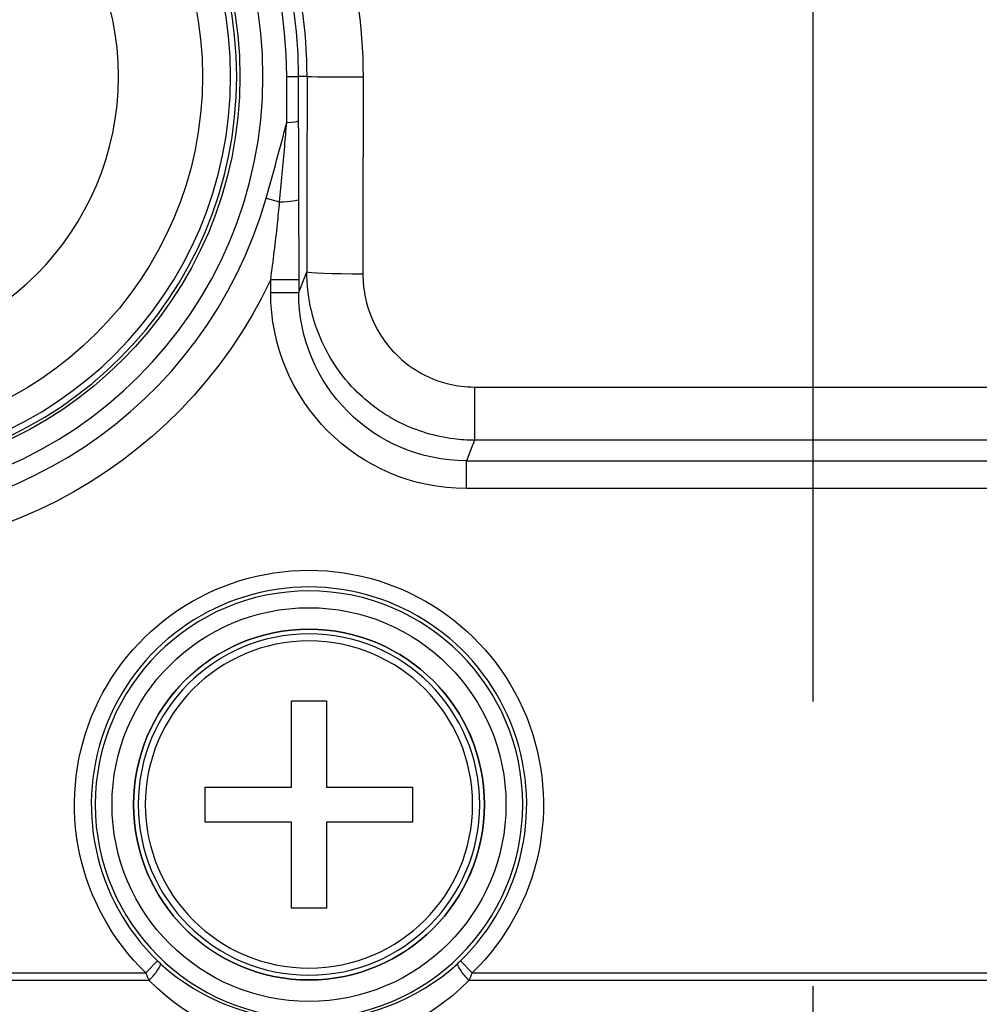
# Model space of a CAD drawing. Units: millimetres. Extents: x 0 to 298, y 0 to 210.
# Drawn here: x 127 to 131, y 77 to 81 of the extents above; entities that cross this region are included whole.
import ezdxf

# ---------------------------------------------------------------- set-up
doc = ezdxf.new("R2010")
doc.units = ezdxf.units.MM
doc.linetypes.add('CENTERX2', pattern=[101.6, 63.5, -12.7, 12.7, -12.7])
doc.layers.add('1', color=7, linetype='CONTINUOUS')

msp = doc.modelspace()

# ---------------------------------------------------------------- linework, layer by layer
at = {"layer": '1', "color": 2, "linetype": 'CENTERX2', "ltscale": 0.1}
msp.add_line((130.3711, 68.1531), (130.3711, 146.3031), dxfattribs=at)
at = {"layer": '1', "color": 51, "linetype": 'Continuous'}
for p, q in [((128.0218, 81.1031), (128.0732, 81.1031)), ((128.1124, 81.1031), (128.0732, 81.1031)), ((127.9297, 80.5603), (127.9901, 80.5431)), ((128.0753, 80.1392), (128.1118, 80.2305)), ((127.9504, 80.1392), (127.9504, 80.1974)), ((127.9504, 80.1974), (128.0753, 80.1974)), ((128.0753, 80.1974), (128.0753, 80.1392)), ((127.9504, 80.1392), (128.0753, 80.1392)), ((128.8597, 79.7169), (134.5646, 79.7169)), ((128.8597, 79.7169), (128.8597, 79.4794)), ((128.8597, 79.4794), (128.8233, 79.3881)), ((134.5646, 79.4794), (128.8597, 79.4794)), ((128.8233, 79.3881), (131.5704, 79.3881)), ((128.8233, 79.2636), (128.8233, 79.3881)), ((131.5764, 79.2636), (128.8233, 79.2636)), ((127.4456, 77.1553), (127.3935, 77.1015)), ((128.7966, 77.1553), (128.8487, 77.1015)), ((122.1845, 77.1015), (127.3935, 77.1015)), ((128.8487, 77.1015), (136.1435, 77.1015)), ((127.4077, 77.0681), (122.1845, 77.0681)), ((136.1577, 77.0681), (128.8345, 77.0681))]:
    msp.add_line(p, q, dxfattribs=at)
at = {"layer": '1', "color": 80, "linetype": 'Continuous'}
for p, q in [((128.0432, 78.3156), (128.199, 78.3156)), ((128.0432, 77.931), (128.0432, 78.3156)), ((128.199, 78.3156), (128.199, 77.931)), ((127.6586, 77.7752), (127.6586, 77.931)), ((127.6586, 77.931), (128.0432, 77.931)), ((128.199, 77.931), (128.5836, 77.931)), ((128.5836, 77.931), (128.5836, 77.7752)), ((128.0432, 77.7752), (127.6586, 77.7752)), ((128.0432, 77.3906), (128.0432, 77.7752)), ((128.199, 77.7752), (128.199, 77.3906)), ((128.5836, 77.7752), (128.199, 77.7752)), ((128.199, 77.3906), (128.0432, 77.3906))]:
    msp.add_line(p, q, dxfattribs=at)
at = {"layer": '1', "color": 51, "linetype": 'Continuous', "extrusion": (0, 0, -1)}
for centre, radius in [((-126.0211, 81.1031), 1.8945), ((-126.0211, 81.1031), 1.7775), ((-128.1211, 77.8531), 0.9537), ((-128.1211, 77.8531), 0.7827), ((-128.1211, 77.8531), 0.7617), ((-128.1211, 77.8531), 0.7302)]:
    msp.add_circle(centre, radius, dxfattribs=at)
at = {"layer": '1', "color": 51, "linetype": 'Continuous'}
for centre, radius in [((126.0211, 81.1031), 1.7919), ((126.0211, 81.1031), 1.625), ((128.1211, 77.8531), 0.8788)]:
    msp.add_circle(centre, radius, dxfattribs=at)
at = {"layer": '1', "color": 80, "linetype": 'Continuous', "extrusion": (0, 0, -1)}
for radius in [1.75, 1.25]:
    msp.add_circle((-126.0211, 81.1031), radius, dxfattribs=at)
at = {"layer": '1', "color": 80, "linetype": 'Continuous'}
msp.add_circle((128.1211, 77.8531), 0.7829, dxfattribs=at)
at = {"layer": '1', "color": 51, "linetype": 'Continuous', "extrusion": (0, 0, -1)}
for centre, radius, start, end in [((-126.0211, 81.1031), 2.0521, 8.2602, 180), ((-126.0211, 81.1031), 2.1313, 205.1472, 355.6991), ((-128.1211, 77.8531), 1.0461, 314.0703, 225.9297)]:
    msp.add_arc(centre, radius, start, end, dxfattribs=at)
at = {"layer": '1', "color": 51, "linetype": 'Continuous'}
for centre, radius, start, end in [((126.0211, 81.1031), 2.0007, 0, 171.7398), ((126.0211, 81.1031), 1.9843, 182.0448, 344.124), ((128.1211, 77.8531), 0.9712, 314.0703, 225.9297)]:
    msp.add_arc(centre, radius, start, end, dxfattribs=at)
at = {"layer": '1', "color": 51, "linetype": 'Continuous', "extrusion": (0, 0, -1)}
for centre, major_axis, ratio, start_param, end_param in [((126.8116, 81.4386), (0, 37.25), 0.034921, 1.579803, 1.603234), ((127.0615, 81.4386), (0, 37.5), 0.034688, 1.579803, 1.603234), ((128.8259, 80.1419), (-0.3258, -0.8163), 0.995592, 5.904934, 7.472688), ((128.8259, 80.1419), (0.2797, 0.7007), 0.994135, 2.763341, 4.331096)]:
    msp.add_ellipse(centre, major_axis=major_axis, ratio=ratio, start_param=start_param, end_param=end_param, dxfattribs=at)
at = {"layer": '1', "color": 51, "linetype": 'Continuous'}
for centre, major_axis, ratio, start_param, end_param in [((128.3622, 81.1031), (0.25, -0.0001), 0.009007, 3.176501, 4.712392), ((127.9486, 80.9053), (0.125, 0.0003), 0.075954, 5.337191, 6.248178), ((127.9496, 80.5546), (0.125, 0.0004), 0.098552, 5.041937, 6.248108), ((128.3616, 80.2305), (0.25, -0.0003), 0.032432, 3.176518, 4.712426), ((127.4077, 77.0882), (-0.0506, -0.0553), 0.183699, 1.372558, 3.088325), ((128.8345, 77.0882), (0.0506, -0.0553), 0.183699, 3.19486, 4.910627)]:
    msp.add_ellipse(centre, major_axis=major_axis, ratio=ratio, start_param=start_param, end_param=end_param, dxfattribs=at)
for points, knots in [([(124.3666, 82.7673), (124.6947, 83.0968), (125.1147, 83.321), (126.0174, 83.5009), (126.4989, 83.4519), (127.3444, 83.0975), (127.7169, 82.7888), (128.2243, 82.0214), (128.3624, 81.5659), (128.3622, 81.1008)], [0, 0, 0, 0, 0.25, 0.25, 0.5, 0.5, 0.75, 0.75, 1, 1, 1, 1]), ([(128.1124, 81.1031), (128.1125, 81.5175), (127.9881, 81.923), (127.5325, 82.6045), (127.1991, 82.8772), (126.4443, 83.1896), (126.0155, 83.2323), (125.2112, 83.0726), (124.8365, 82.8742), (124.5433, 82.5817)], [0, 0, 0, 0, 0.25, 0.25, 0.5, 0.5, 0.75, 0.75, 1, 1, 1, 1]), ([(127.9901, 80.5431), (127.998, 80.6259), (128.0056, 80.7088), (128.0159, 80.8271), (128.0188, 80.8625), (128.0217, 80.8978)], [0, 0, 0, 0, 0.701693, 0.701693, 1, 1, 1, 1]), ([(127.9504, 80.1974), (127.9617, 80.28), (127.9718, 80.3628), (127.9839, 80.4781), (127.9872, 80.5106), (127.9901, 80.5431)], [0, 0, 0, 0, 0.718302, 0.718302, 1, 1, 1, 1]), ([(128.8597, 79.4794), (128.8287, 79.4794), (128.7977, 79.4814), (128.767, 79.4852), (128.6842, 79.4957), (128.6021, 79.5205), (128.4528, 79.5949), (128.3835, 79.6454), (128.3253, 79.7051), (128.2877, 79.7437), (128.254, 79.7866), (128.2255, 79.8324), (128.1807, 79.9044), (128.1478, 79.9853), (128.1295, 80.0681), (128.1177, 80.1213), (128.1118, 80.1761), (128.1118, 80.2305)], [0, 0, 0, 0, 0.078514, 0.078514, 0.078514, 0.292587, 0.292587, 0.506475, 0.506475, 0.506475, 0.64366, 0.64366, 0.64366, 0.861434, 0.861434, 0.861434, 1, 1, 1, 1]), ([(128.3616, 80.2224), (128.3616, 80.1857), (128.3655, 80.1489), (128.3854, 80.0573), (128.4072, 80.0029), (128.4561, 79.9236), (128.4784, 79.8947), (128.5422, 79.8285), (128.5884, 79.7945), (128.6879, 79.7445), (128.7426, 79.7278), (128.8183, 79.7182), (128.839, 79.7169), (128.8597, 79.7169)], [0, 0, 0, 0, 0.139321, 0.139321, 0.357879, 0.357879, 0.495196, 0.495196, 0.708689, 0.708689, 0.921865, 0.921865, 1, 1, 1, 1]), ([(127.4588, 77.1429), (127.6396, 76.9778), (127.8736, 76.8898), (128.3694, 76.89), (128.6025, 76.9777), (128.7834, 77.1429)], [0, 0, 0, 0, 0.5, 0.5, 1, 1, 1, 1]), ([(128.8345, 77.0681), (128.6458, 76.8764), (128.392, 76.7647), (127.8505, 76.7646), (127.5962, 76.8766), (127.4077, 77.0681)], [0, 0, 0, 0, 0.5, 0.5, 1, 1, 1, 1])]:
    msp.add_open_spline(points, degree=3, knots=knots, dxfattribs=at)
for points in [[(128.0217, 80.8978), (128.0218, 80.9661), (128.0218, 81.0346), (128.0218, 81.1031)], [(128.0732, 81.1031), (128.0732, 81.0371), (128.0733, 80.9711), (128.0735, 80.9053)], [(127.9297, 80.5603), (127.9616, 80.6726), (127.993, 80.7853), (128.0217, 80.8978)], [(128.0735, 80.9053), (128.0738, 80.7883), (128.0741, 80.6714), (128.0746, 80.5546)], [(128.0746, 80.5546), (128.075, 80.4359), (128.0753, 80.3167), (128.0753, 80.1974)], [(127.4456, 77.1553), (127.45, 77.1511), (127.4544, 77.1469), (127.4588, 77.1429)], [(128.7834, 77.1429), (128.7878, 77.1469), (128.7922, 77.1511), (128.7966, 77.1553)], [(127.4077, 77.0681), (127.403, 77.079), (127.3982, 77.0903), (127.3935, 77.1015)], [(128.8487, 77.1015), (128.844, 77.0903), (128.8392, 77.079), (128.8345, 77.0681)]]:
    msp.add_open_spline(points, degree=3, dxfattribs=at)

doc.saveas('drawing.dxf')
